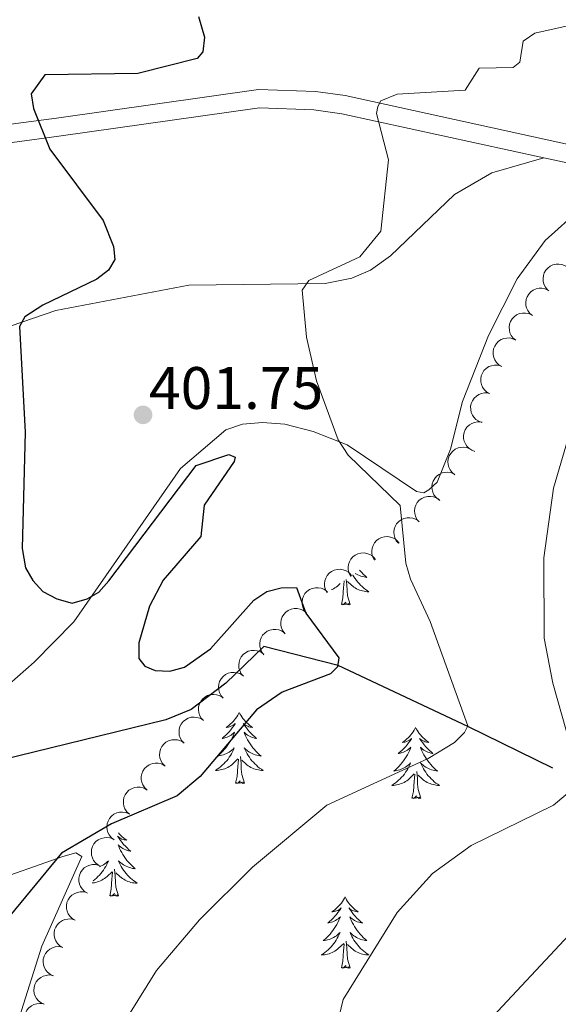
# Model space of a CAD drawing. Units: metres. Extents: x 600226 to 604724, y 703521 to 706556.
# Drawn here: x 604268 to 604359, y 705754 to 705919 of the extents above; entities that cross this region are included whole.
import ezdxf

# ---------------------------------------------------------------- set-up
doc = ezdxf.new("R2010")
doc.units = ezdxf.units.M
doc.header["$MEASUREMENT"] = 0
doc.linetypes.add('DGN Style 3', pattern=[78.800764, 56.28626, -22.514504])
for name, color, linetype, lineweight in [('Carátula', 7, 'Continuous', 0), ('Elementos auxiliares', 7, 'Continuous', 0), ('Entidades rústicas y varios', 7, 'Continuous', 0), ('Hidrografía', 7, 'Continuous', 0), ('Relieve y altimetría', 7, 'Continuous', 0), ('Textos de rotulación', 7, 'Continuous', 0), ('Viales y ferrocarril', 7, 'Continuous', 0)]:
    doc.layers.add(name, color=color, linetype=linetype, lineweight=lineweight)
doc.styles.add('Style-Arial', font='txt')

# ---------------------------------------------------------------- blocks, each defined once
blk = doc.blocks.new('5PATER_73')
at = {"layer": 'Relieve y altimetría', "linetype": 'Continuous', "lineweight": 0}
h = blk.add_hatch(color=250, dxfattribs=at)
edge = h.paths.add_edge_path()
edge.add_ellipse((0, 0), major_axis=(-1.1, -1.11), ratio=0.999422, start_angle=0, end_angle=360)

msp = doc.modelspace()

# ---------------------------------------------------------------- linework, layer by layer
at = {"layer": 'Carátula', "color": 7, "linetype": 'Continuous', "lineweight": 0}
msp.add_3dface([(600269.653, 703520.672), (604724.164, 703586.381), (604680.357, 706556.068), (600225.846, 706490.358)], dxfattribs=at)
at = {"layer": 'Elementos auxiliares', "color": 250, "linetype": 'Continuous', "lineweight": 0}
msp.add_3dface([(601136.24, 703927.5), (601102.7, 706240.73), (604526.34, 706291.26), (604561.02, 703978.02)], dxfattribs=at)
at = {"layer": 'Entidades rústicas y varios', "color": 92, "linetype": 'Continuous', "lineweight": 0, "flags": 128}
for points, elevation in [([(604356.858, 705873.384), (604356.494, 705873.812), (604356.235, 705874.338), (604356.114, 705874.805), (604356.09, 705875.25), (604356.143, 705875.74), (604356.294, 705876.208), (604356.533, 705876.637), (604356.866, 705877.013), (604357.266, 705877.326), (604357.722, 705877.548), (604358.258, 705877.677), (604358.73, 705877.686), (604359.22, 705877.615), (604359.687, 705877.459), (604360.011, 705877.258), (604360.306, 705877.005)], 414.445), ([(604354.298, 705869.061), (604353.866, 705869.421), (604353.521, 705869.895), (604353.322, 705870.334), (604353.223, 705870.769), (604353.192, 705871.26), (604353.26, 705871.748), (604353.423, 705872.211), (604353.687, 705872.638), (604354.027, 705873.015), (604354.439, 705873.311), (604354.945, 705873.53), (604355.409, 705873.619), (604355.904, 705873.633), (604356.39, 705873.558), (604356.744, 705873.416), (604357.078, 705873.217)], 414.211), ([(604351.522, 705864.912), (604351.09, 705865.272), (604350.745, 705865.746), (604350.546, 705866.185), (604350.447, 705866.62), (604350.416, 705867.111), (604350.485, 705867.599), (604350.647, 705868.062), (604350.911, 705868.489), (604351.251, 705868.866), (604351.663, 705869.162), (604352.169, 705869.381), (604352.633, 705869.47), (604353.128, 705869.484), (604353.615, 705869.409), (604353.968, 705869.267), (604354.302, 705869.068)], 413.925), ([(604349.172, 705860.527), (604348.688, 705860.812), (604348.271, 705861.224), (604348.004, 705861.625), (604347.836, 705862.038), (604347.726, 705862.519), (604347.714, 705863.011), (604347.801, 705863.494), (604347.992, 705863.958), (604348.267, 705864.385), (604348.625, 705864.744), (604349.09, 705865.041), (604349.533, 705865.204), (604350.019, 705865.298), (604350.511, 705865.303), (604350.883, 705865.219), (604351.245, 705865.077)], 413.629), ([(604347.105, 705855.99), (604346.621, 705856.275), (604346.204, 705856.687), (604345.937, 705857.089), (604345.769, 705857.501), (604345.658, 705857.982), (604345.647, 705858.474), (604345.734, 705858.957), (604345.925, 705859.421), (604346.2, 705859.848), (604346.558, 705860.207), (604347.023, 705860.504), (604347.466, 705860.668), (604347.952, 705860.761), (604348.444, 705860.766), (604348.816, 705860.683), (604349.178, 705860.54)], 413.249), ([(604345.864, 705851.167), (604345.335, 705851.358), (604344.849, 705851.685), (604344.512, 705852.03), (604344.27, 705852.404), (604344.073, 705852.856), (604343.97, 705853.337), (604343.965, 705853.828), (604344.067, 705854.32), (604344.258, 705854.79), (604344.543, 705855.21), (604344.944, 705855.588), (604345.35, 705855.831), (604345.81, 705856.013), (604346.293, 705856.109), (604346.674, 705856.096), (604347.055, 705856.023)], 412.857), ([(604344.676, 705846.328), (604344.147, 705846.518), (604343.661, 705846.846), (604343.324, 705847.19), (604343.082, 705847.565), (604342.885, 705848.016), (604342.783, 705848.498), (604342.777, 705848.989), (604342.879, 705849.481), (604343.07, 705849.951), (604343.355, 705850.37), (604343.757, 705850.748), (604344.162, 705850.991), (604344.622, 705851.173), (604345.105, 705851.27), (604345.486, 705851.257), (604345.868, 705851.184)], 412.447), ([(604341.317, 705842.42), (604340.879, 705842.772), (604340.525, 705843.239), (604340.319, 705843.675), (604340.212, 705844.107), (604340.171, 705844.599), (604340.231, 705845.087), (604340.386, 705845.553), (604340.642, 705845.985), (604340.975, 705846.368), (604341.381, 705846.672), (604341.883, 705846.899), (604342.346, 705846.997), (604342.84, 705847.02), (604343.328, 705846.954), (604343.684, 705846.818), (604344.021, 705846.625)], 412.062), ([(604338.62, 705838.227), (604338.182, 705838.579), (604337.829, 705839.046), (604337.622, 705839.482), (604337.515, 705839.914), (604337.475, 705840.406), (604337.534, 705840.894), (604337.689, 705841.36), (604337.945, 705841.792), (604338.278, 705842.175), (604338.684, 705842.479), (604339.187, 705842.706), (604339.649, 705842.804), (604340.144, 705842.827), (604340.631, 705842.761), (604340.988, 705842.625), (604341.325, 705842.432)], 411.679), ([(604335.335, 705834.507), (604334.975, 705834.938), (604334.72, 705835.466), (604334.603, 705835.933), (604334.584, 705836.379), (604334.641, 705836.868), (604334.796, 705837.335), (604335.039, 705837.762), (604335.375, 705838.135), (604335.777, 705838.444), (604336.235, 705838.663), (604336.773, 705838.787), (604337.245, 705838.792), (604337.734, 705838.717), (604338.2, 705838.556), (604338.522, 705838.353), (604338.815, 705838.097)], 411.248), ([(604331.878, 705830.939), (604331.517, 705831.37), (604331.263, 705831.898), (604331.146, 705832.366), (604331.126, 705832.811), (604331.184, 705833.301), (604331.338, 705833.768), (604331.582, 705834.194), (604331.918, 705834.567), (604332.32, 705834.877), (604332.778, 705835.095), (604333.315, 705835.219), (604333.788, 705835.224), (604334.277, 705835.149), (604334.742, 705834.988), (604335.065, 705834.785), (604335.357, 705834.53)], 410.682), ([(604327.864, 705828.138), (604327.595, 705828.632), (604327.45, 705829.199), (604327.427, 705829.681), (604327.495, 705830.121), (604327.647, 705830.59), (604327.89, 705831.018), (604328.212, 705831.388), (604328.615, 705831.688), (604329.07, 705831.913), (604329.562, 705832.037), (604330.113, 705832.053), (604330.578, 705831.965), (604331.043, 705831.796), (604331.468, 705831.547), (604331.744, 705831.284), (604331.981, 705830.976)], 409.753), ([(604323.899, 705825.404), (604323.63, 705825.898), (604323.484, 705826.466), (604323.462, 705826.947), (604323.53, 705827.388), (604323.682, 705827.856), (604323.925, 705828.284), (604324.247, 705828.654), (604324.65, 705828.955), (604325.105, 705829.179), (604325.597, 705829.303), (604326.148, 705829.319), (604326.613, 705829.232), (604327.078, 705829.062), (604327.502, 705828.813), (604327.779, 705828.551), (604328.016, 705828.243)], 408.409), ([(604319.934, 705822.671), (604319.665, 705823.164), (604319.519, 705823.732), (604319.496, 705824.213), (604319.564, 705824.654), (604319.717, 705825.123), (604319.96, 705825.55), (604320.282, 705825.921), (604320.685, 705826.221), (604321.14, 705826.445), (604321.632, 705826.569), (604322.183, 705826.586), (604322.648, 705826.498), (604323.113, 705826.328), (604323.537, 705826.079), (604323.814, 705825.817), (604324.05, 705825.509)], 407.066), ([(604316.446, 705819.251), (604316.096, 705819.691), (604315.854, 705820.224), (604315.747, 705820.694), (604315.738, 705821.14), (604315.806, 705821.628), (604315.972, 705822.092), (604316.225, 705822.512), (604316.569, 705822.878), (604316.978, 705823.178), (604317.441, 705823.386), (604317.981, 705823.497), (604318.454, 705823.491), (604318.941, 705823.405), (604319.403, 705823.234), (604319.72, 705823.023), (604320.007, 705822.761)], 406.074), ([(604312.91, 705815.766), (604312.56, 705816.205), (604312.317, 705816.739), (604312.211, 705817.209), (604312.202, 705817.654), (604312.27, 705818.143), (604312.436, 705818.606), (604312.689, 705819.027), (604313.033, 705819.392), (604313.442, 705819.692), (604313.905, 705819.9), (604314.445, 705820.012), (604314.918, 705820.006), (604315.405, 705819.92), (604315.867, 705819.748), (604316.184, 705819.538), (604316.471, 705819.276)], 405.485), ([(604309.374, 705812.28), (604309.024, 705812.719), (604308.781, 705813.253), (604308.675, 705813.723), (604308.666, 705814.169), (604308.734, 705814.657), (604308.899, 705815.12), (604309.152, 705815.541), (604309.497, 705815.907), (604309.906, 705816.207), (604310.369, 705816.414), (604310.909, 705816.526), (604311.382, 705816.52), (604311.869, 705816.434), (604312.331, 705816.263), (604312.648, 705816.052), (604312.935, 705815.79)], 404.897), ([(604305.952, 705808.676), (604305.581, 705809.098), (604305.313, 705809.619), (604305.184, 705810.084), (604305.153, 705810.529), (604305.198, 705811.019), (604305.34, 705811.49), (604305.573, 705811.923), (604305.899, 705812.305), (604306.293, 705812.624), (604306.746, 705812.854), (604307.28, 705812.992), (604307.752, 705813.009), (604308.243, 705812.946), (604308.712, 705812.798), (604309.04, 705812.603), (604309.339, 705812.355)], 404.381), ([(604302.567, 705805), (604302.196, 705805.422), (604301.928, 705805.943), (604301.799, 705806.408), (604301.768, 705806.853), (604301.813, 705807.343), (604301.956, 705807.814), (604302.188, 705808.247), (604302.515, 705808.629), (604302.909, 705808.948), (604303.361, 705809.178), (604303.895, 705809.316), (604304.367, 705809.333), (604304.858, 705809.27), (604305.328, 705809.122), (604305.655, 705808.927), (604305.954, 705808.679)], 404.205), ([(604299.271, 705801.246), (604298.885, 705801.655), (604298.599, 705802.166), (604298.454, 705802.626), (604298.408, 705803.069), (604298.435, 705803.562), (604298.561, 705804.037), (604298.778, 705804.477), (604299.091, 705804.87), (604299.474, 705805.203), (604299.918, 705805.449), (604300.447, 705805.605), (604300.918, 705805.639), (604301.411, 705805.593), (604301.885, 705805.461), (604302.22, 705805.278), (604302.527, 705805.04)], 404.09), ([(604296.016, 705797.454), (604295.631, 705797.863), (604295.345, 705798.375), (604295.2, 705798.834), (604295.153, 705799.278), (604295.181, 705799.77), (604295.307, 705800.245), (604295.524, 705800.686), (604295.837, 705801.079), (604296.22, 705801.412), (604296.664, 705801.657), (604297.193, 705801.814), (604297.664, 705801.847), (604298.157, 705801.802), (604298.631, 705801.669), (604298.965, 705801.486), (604299.273, 705801.248)], 404.269), ([(604292.762, 705793.662), (604292.376, 705794.071), (604292.091, 705794.583), (604291.946, 705795.043), (604291.899, 705795.486), (604291.927, 705795.978), (604292.053, 705796.454), (604292.27, 705796.894), (604292.583, 705797.287), (604292.965, 705797.62), (604293.409, 705797.865), (604293.938, 705798.022), (604294.41, 705798.055), (604294.903, 705798.01), (604295.377, 705797.878), (604295.711, 705797.694), (604296.018, 705797.457)], 404.448), ([(604289.817, 705789.624), (604289.404, 705790.006), (604289.085, 705790.498), (604288.909, 705790.947), (604288.833, 705791.386), (604288.828, 705791.879), (604288.922, 705792.362), (604289.109, 705792.815), (604289.395, 705793.229), (604289.754, 705793.587), (604290.181, 705793.861), (604290.698, 705794.053), (604291.166, 705794.118), (604291.661, 705794.106), (604292.143, 705794.005), (604292.488, 705793.845), (604292.811, 705793.629)], 404.651), ([(604286.825, 705785.624), (604286.412, 705786.006), (604286.093, 705786.497), (604285.917, 705786.946), (604285.841, 705787.385), (604285.836, 705787.878), (604285.93, 705788.361), (604286.117, 705788.815), (604286.403, 705789.228), (604286.762, 705789.586), (604287.189, 705789.861), (604287.706, 705790.052), (604288.174, 705790.117), (604288.669, 705790.105), (604289.151, 705790.005), (604289.497, 705789.844), (604289.819, 705789.628)], 404.866), ([(604284.281, 705781.317), (604283.835, 705781.659), (604283.472, 705782.119), (604283.256, 705782.55), (604283.14, 705782.98), (604283.089, 705783.471), (604283.138, 705783.96), (604283.283, 705784.429), (604283.53, 705784.867), (604283.855, 705785.256), (604284.254, 705785.569), (604284.751, 705785.807), (604285.212, 705785.915), (604285.705, 705785.948), (604286.195, 705785.893), (604286.554, 705785.765), (604286.895, 705785.579)], 405.002), ([(604281.668, 705777.055), (604281.222, 705777.398), (604280.859, 705777.858), (604280.643, 705778.289), (604280.526, 705778.719), (604280.476, 705779.209), (604280.525, 705779.699), (604280.669, 705780.168), (604280.916, 705780.605), (604281.241, 705780.995), (604281.641, 705781.308), (604282.138, 705781.546), (604282.598, 705781.654), (604283.092, 705781.687), (604283.581, 705781.631), (604283.94, 705781.503), (604284.281, 705781.318)], 405.103), ([(604279.844, 705772.374), (604279.359, 705772.659), (604278.941, 705773.07), (604278.674, 705773.471), (604278.505, 705773.884), (604278.394, 705774.364), (604278.382, 705774.856), (604278.467, 705775.339), (604278.658, 705775.804), (604278.932, 705776.231), (604279.29, 705776.591), (604279.754, 705776.889), (604280.197, 705777.053), (604280.683, 705777.147), (604281.175, 705777.153), (604281.547, 705777.07), (604281.909, 705776.928)], 405.186), ([(604277.778, 705767.822), (604277.294, 705768.106), (604276.876, 705768.517), (604276.609, 705768.918), (604276.44, 705769.331), (604276.329, 705769.811), (604276.317, 705770.303), (604276.402, 705770.786), (604276.593, 705771.251), (604276.867, 705771.678), (604277.225, 705772.038), (604277.689, 705772.336), (604278.132, 705772.5), (604278.618, 705772.594), (604279.11, 705772.6), (604279.482, 705772.517), (604279.844, 705772.375)], 405.268), ([(604275.713, 705763.269), (604275.229, 705763.553), (604274.811, 705763.964), (604274.543, 705764.365), (604274.375, 705764.778), (604274.264, 705765.258), (604274.252, 705765.75), (604274.337, 705766.233), (604274.528, 705766.698), (604274.802, 705767.125), (604275.16, 705767.485), (604275.624, 705767.783), (604276.067, 705767.947), (604276.553, 705768.041), (604277.045, 705768.047), (604277.417, 705767.964), (604277.779, 705767.822)], 405.35), ([(604274.134, 705758.528), (604273.621, 705758.758), (604273.161, 705759.12), (604272.85, 705759.489), (604272.637, 705759.881), (604272.474, 705760.346), (604272.408, 705760.833), (604272.439, 705761.323), (604272.578, 705761.806), (604272.803, 705762.26), (604273.119, 705762.658), (604273.547, 705763.005), (604273.97, 705763.217), (604274.442, 705763.364), (604274.931, 705763.424), (604275.31, 705763.383), (604275.685, 705763.282)], 405.471), ([(604272.584, 705753.777), (604272.071, 705754.007), (604271.611, 705754.369), (604271.301, 705754.738), (604271.088, 705755.13), (604270.924, 705755.595), (604270.858, 705756.082), (604270.89, 705756.572), (604271.028, 705757.055), (604271.253, 705757.51), (604271.569, 705757.907), (604271.997, 705758.254), (604272.42, 705758.466), (604272.892, 705758.613), (604273.381, 705758.673), (604273.76, 705758.632), (604274.135, 705758.531)], 405.64), ([(604271.035, 705749.027), (604270.521, 705749.256), (604270.061, 705749.619), (604269.751, 705749.988), (604269.538, 705750.379), (604269.374, 705750.844), (604269.308, 705751.332), (604269.34, 705751.822), (604269.478, 705752.305), (604269.703, 705752.759), (604270.019, 705753.156), (604270.448, 705753.503), (604270.87, 705753.715), (604271.343, 705753.863), (604271.831, 705753.922), (604272.21, 705753.881), (604272.585, 705753.78)], 405.809)]:
    msp.add_lwpolyline(points, dxfattribs=dict(at, elevation=elevation))
for points in [[(604325.379, 705826.425), (604325.461, 705826.325), (604325.725, 705826.033), (604326, 705825.752), (604326.287, 705825.482), (604326.584, 705825.224), (604326.388, 705825.249), (604326.121, 705825.296), (604325.858, 705825.359), (604325.599, 705825.438), (604325.344, 705825.532), (604325.096, 705825.64), (604324.855, 705825.763), (604324.621, 705825.901), (604324.62, 705825.902)], [(604322.324, 705820.686), (604322.569, 705821.804), (604322.682, 705823.546), (604322.73, 705823.979), (604322.787, 705824.638)], [(604323.794, 705820.686), (604323.365, 705822.126), (604323.274, 705823.03), (604323.228, 705823.979), (604323.148, 705824.887)], [(604324.234, 705825.635), (604324.244, 705825.617), (604324.427, 705825.312), (604324.624, 705825.015), (604324.834, 705824.727), (604325.057, 705824.449), (604325.292, 705824.181), (604325.538, 705823.923), (604325.796, 705823.678), (604326.065, 705823.444), (604326.344, 705823.222), (604326.633, 705823.013), (604326.923, 705822.822), (604326.658, 705822.831), (604326.395, 705822.856), (604326.133, 705822.897), (604325.874, 705822.954), (604325.619, 705823.026), (604325.369, 705823.113), (604325.125, 705823.216), (604324.887, 705823.332), (604324.657, 705823.463), (604324.435, 705823.608), (604324.222, 705823.766), (604324.019, 705823.936), (604323.361, 705824.556)], [(604320.668, 705823.177), (604320.761, 705823.216), (604320.999, 705823.332), (604321.229, 705823.463), (604321.451, 705823.608), (604321.664, 705823.766), (604321.867, 705823.936), (604322.134, 705824.187)], [(604323.794, 705820.686), (604323.62, 705820.618), (604323.601, 705820.857), (604323.411, 705820.635), (604323.29, 705820.838), (604323.169, 705820.73), (604322.899, 705820.676), (604323.095, 705821.069), (604322.71, 705820.689), (604322.522, 705820.635), (604322.481, 705820.797), (604322.324, 705820.686)], [(604305.245, 705802.632), (604305.134, 705802.413), (604304.979, 705802.138), (604304.811, 705801.872), (604304.629, 705801.615), (604304.435, 705801.367), (604304.228, 705801.129), (604304.009, 705800.903), (604303.779, 705800.687), (604303.539, 705800.484), (604303.288, 705800.293), (604303.028, 705800.115), (604303.227, 705800.138), (604303.43, 705800.176), (604303.629, 705800.231), (604303.824, 705800.3), (604304.013, 705800.385), (604304.194, 705800.484), (604304.368, 705800.596), (604304.573, 705800.787), (604304.532, 705800.722), (604304.302, 705800.377), (604304.059, 705800.041), (604303.803, 705799.715), (604303.535, 705799.399), (604303.255, 705799.094), (604302.963, 705798.8), (604302.66, 705798.517), (604302.347, 705798.246), (604302.471, 705798.269), (604302.717, 705798.327), (604302.959, 705798.4), (604303.195, 705798.488), (604303.426, 705798.591), (604303.649, 705798.709), (604303.865, 705798.84), (604304.072, 705798.985), (604304.269, 705799.142), (604304.456, 705799.312), (604304.368, 705799.09), (604304.212, 705798.729), (604304.041, 705798.375), (604303.856, 705798.028), (604303.656, 705797.688), (604303.444, 705797.357), (604303.217, 705797.035), (604302.978, 705796.723), (604302.727, 705796.42), (604302.463, 705796.128), (604302.188, 705795.847), (604301.901, 705795.577), (604301.604, 705795.319), (604301.8, 705795.344), (604302.067, 705795.391), (604302.33, 705795.454), (604302.589, 705795.533), (604302.844, 705795.627), (604303.092, 705795.735), (604303.333, 705795.858), (604303.567, 705795.996), (604303.792, 705796.146), (604304.008, 705796.31), (604304.214, 705796.486), (604304.409, 705796.674), (604304.268, 705796.347), (604304.113, 705796.026), (604303.944, 705795.712), (604303.761, 705795.407), (604303.564, 705795.11), (604303.354, 705794.822), (604303.131, 705794.544), (604302.896, 705794.276), (604302.65, 705794.018), (604302.392, 705793.773), (604302.123, 705793.539), (604301.844, 705793.317), (604301.555, 705793.108), (604301.265, 705792.917), (604301.53, 705792.926), (604301.793, 705792.951), (604302.055, 705792.992), (604302.314, 705793.049), (604302.569, 705793.121), (604302.819, 705793.208), (604303.063, 705793.311), (604303.301, 705793.427), (604303.531, 705793.558), (604303.753, 705793.703), (604303.966, 705793.861), (604304.169, 705794.031), (604305.017, 705794.83)], [(604305.245, 705802.632), (604305.356, 705802.413), (604305.511, 705802.138), (604305.679, 705801.872), (604305.861, 705801.615), (604306.055, 705801.367), (604306.262, 705801.129), (604306.481, 705800.903), (604306.711, 705800.687), (604306.951, 705800.484), (604307.202, 705800.293), (604307.462, 705800.115), (604307.263, 705800.138), (604307.06, 705800.176), (604306.861, 705800.231), (604306.666, 705800.3), (604306.477, 705800.385), (604306.296, 705800.484), (604306.122, 705800.596), (604305.917, 705800.787), (604305.958, 705800.722), (604306.188, 705800.377), (604306.431, 705800.041), (604306.687, 705799.715), (604306.955, 705799.399), (604307.235, 705799.094), (604307.527, 705798.8), (604307.83, 705798.517), (604308.143, 705798.246), (604308.019, 705798.269), (604307.773, 705798.327), (604307.531, 705798.4), (604307.295, 705798.488), (604307.064, 705798.591), (604306.841, 705798.709), (604306.625, 705798.84), (604306.418, 705798.985), (604306.221, 705799.142), (604306.034, 705799.312), (604306.122, 705799.09), (604306.278, 705798.729), (604306.449, 705798.375), (604306.634, 705798.028), (604306.834, 705797.688), (604307.046, 705797.357), (604307.273, 705797.035), (604307.512, 705796.723), (604307.763, 705796.42), (604308.027, 705796.128), (604308.302, 705795.847), (604308.589, 705795.577), (604308.886, 705795.319), (604308.69, 705795.344), (604308.423, 705795.391), (604308.16, 705795.454), (604307.901, 705795.533), (604307.646, 705795.627), (604307.398, 705795.735), (604307.157, 705795.858), (604306.923, 705795.996), (604306.698, 705796.146), (604306.482, 705796.31), (604306.276, 705796.486), (604306.081, 705796.674), (604306.222, 705796.347), (604306.377, 705796.026), (604306.546, 705795.712), (604306.729, 705795.407), (604306.926, 705795.11), (604307.136, 705794.822), (604307.359, 705794.544), (604307.594, 705794.276), (604307.84, 705794.018), (604308.098, 705793.773), (604308.367, 705793.539), (604308.646, 705793.317), (604308.935, 705793.108), (604309.225, 705792.917), (604308.96, 705792.926), (604308.697, 705792.951), (604308.435, 705792.992), (604308.176, 705793.049), (604307.921, 705793.121), (604307.671, 705793.208), (604307.427, 705793.311), (604307.189, 705793.427), (604306.959, 705793.558), (604306.737, 705793.703), (604306.524, 705793.861), (604306.321, 705794.031), (604305.663, 705794.651)], [(604334.76, 705800.124), (604334.649, 705799.905), (604334.494, 705799.63), (604334.326, 705799.364), (604334.144, 705799.107), (604333.95, 705798.859), (604333.743, 705798.621), (604333.524, 705798.395), (604333.294, 705798.179), (604333.054, 705797.976), (604332.803, 705797.785), (604332.543, 705797.607), (604332.742, 705797.63), (604332.945, 705797.668), (604333.144, 705797.723), (604333.339, 705797.792), (604333.528, 705797.877), (604333.709, 705797.976), (604333.883, 705798.088), (604334.088, 705798.279), (604334.047, 705798.214), (604333.817, 705797.869), (604333.574, 705797.533), (604333.318, 705797.207), (604333.05, 705796.891), (604332.77, 705796.586), (604332.478, 705796.292), (604332.175, 705796.009), (604331.862, 705795.738), (604331.986, 705795.761), (604332.232, 705795.819), (604332.474, 705795.892), (604332.71, 705795.98), (604332.941, 705796.083), (604333.164, 705796.201), (604333.38, 705796.332), (604333.587, 705796.477), (604333.784, 705796.634), (604333.971, 705796.804), (604333.883, 705796.582), (604333.727, 705796.221), (604333.556, 705795.867), (604333.371, 705795.52), (604333.171, 705795.18), (604332.959, 705794.849), (604332.732, 705794.527), (604332.493, 705794.215), (604332.242, 705793.912), (604331.978, 705793.62), (604331.703, 705793.339), (604331.416, 705793.069), (604331.119, 705792.811), (604331.315, 705792.836), (604331.582, 705792.883), (604331.845, 705792.946), (604332.104, 705793.025), (604332.359, 705793.119), (604332.607, 705793.227), (604332.848, 705793.35), (604333.082, 705793.488), (604333.307, 705793.638), (604333.523, 705793.802), (604333.729, 705793.978), (604333.924, 705794.166), (604333.783, 705793.839), (604333.628, 705793.518), (604333.459, 705793.204), (604333.276, 705792.899), (604333.079, 705792.602), (604332.869, 705792.314), (604332.646, 705792.036), (604332.411, 705791.768), (604332.165, 705791.51), (604331.907, 705791.265), (604331.638, 705791.031), (604331.359, 705790.809), (604331.07, 705790.6), (604330.78, 705790.409), (604331.045, 705790.418), (604331.308, 705790.443), (604331.57, 705790.484), (604331.829, 705790.541), (604332.084, 705790.613), (604332.334, 705790.7), (604332.578, 705790.803), (604332.816, 705790.919), (604333.046, 705791.05), (604333.268, 705791.195), (604333.481, 705791.353), (604333.684, 705791.523), (604334.532, 705792.322)], [(604334.76, 705800.124), (604334.871, 705799.905), (604335.026, 705799.63), (604335.194, 705799.364), (604335.376, 705799.107), (604335.57, 705798.859), (604335.777, 705798.621), (604335.996, 705798.395), (604336.226, 705798.179), (604336.466, 705797.976), (604336.717, 705797.785), (604336.977, 705797.607), (604336.778, 705797.63), (604336.575, 705797.668), (604336.376, 705797.723), (604336.181, 705797.792), (604335.992, 705797.877), (604335.811, 705797.976), (604335.637, 705798.088), (604335.432, 705798.279), (604335.473, 705798.214), (604335.703, 705797.869), (604335.946, 705797.533), (604336.202, 705797.207), (604336.47, 705796.891), (604336.75, 705796.586), (604337.042, 705796.292), (604337.345, 705796.009), (604337.658, 705795.738), (604337.534, 705795.761), (604337.288, 705795.819), (604337.046, 705795.892), (604336.81, 705795.98), (604336.579, 705796.083), (604336.356, 705796.201), (604336.14, 705796.332), (604335.933, 705796.477), (604335.736, 705796.634), (604335.549, 705796.804), (604335.637, 705796.582), (604335.793, 705796.221), (604335.964, 705795.867), (604336.149, 705795.52), (604336.349, 705795.18), (604336.561, 705794.849), (604336.788, 705794.527), (604337.027, 705794.215), (604337.278, 705793.912), (604337.542, 705793.62), (604337.817, 705793.339), (604338.104, 705793.069), (604338.401, 705792.811), (604338.205, 705792.836), (604337.938, 705792.883), (604337.675, 705792.946), (604337.416, 705793.025), (604337.161, 705793.119), (604336.913, 705793.227), (604336.672, 705793.35), (604336.438, 705793.488), (604336.213, 705793.638), (604335.997, 705793.802), (604335.791, 705793.978), (604335.596, 705794.166), (604335.737, 705793.839), (604335.892, 705793.518), (604336.061, 705793.204), (604336.244, 705792.899), (604336.441, 705792.602), (604336.651, 705792.314), (604336.874, 705792.036), (604337.109, 705791.768), (604337.355, 705791.51), (604337.613, 705791.265), (604337.882, 705791.031), (604338.161, 705790.809), (604338.45, 705790.6), (604338.74, 705790.409), (604338.475, 705790.418), (604338.212, 705790.443), (604337.95, 705790.484), (604337.691, 705790.541), (604337.436, 705790.613), (604337.186, 705790.7), (604336.942, 705790.803), (604336.704, 705790.919), (604336.474, 705791.05), (604336.252, 705791.195), (604336.039, 705791.353), (604335.836, 705791.523), (604335.178, 705792.143)], [(604306.096, 705790.781), (604305.667, 705792.221), (604305.576, 705793.125), (604305.53, 705794.074), (604305.428, 705795.238)], [(604304.626, 705790.781), (604304.871, 705791.899), (604304.984, 705793.641), (604305.032, 705794.074), (604305.095, 705794.797)], [(604334.141, 705788.273), (604334.386, 705789.391), (604334.499, 705791.133), (604334.547, 705791.566), (604334.61, 705792.289)], [(604335.611, 705788.273), (604335.182, 705789.713), (604335.091, 705790.617), (604335.045, 705791.566), (604334.943, 705792.73)], [(604306.096, 705790.781), (604305.922, 705790.713), (604305.903, 705790.952), (604305.713, 705790.73), (604305.592, 705790.933), (604305.471, 705790.825), (604305.201, 705790.771), (604305.397, 705791.164), (604305.012, 705790.784), (604304.824, 705790.73), (604304.783, 705790.892), (604304.626, 705790.781)], [(604335.611, 705788.273), (604335.437, 705788.205), (604335.418, 705788.444), (604335.228, 705788.222), (604335.107, 705788.425), (604334.986, 705788.317), (604334.716, 705788.263), (604334.912, 705788.656), (604334.527, 705788.276), (604334.339, 705788.222), (604334.298, 705788.384), (604334.141, 705788.273)], [(604284.998, 705782.486), (604285.194, 705782.261), (604285.413, 705782.035), (604285.643, 705781.819), (604285.883, 705781.616), (604286.134, 705781.425), (604286.394, 705781.247), (604286.195, 705781.27), (604285.992, 705781.308), (604285.793, 705781.363), (604285.598, 705781.432), (604285.409, 705781.517), (604285.228, 705781.616), (604285.054, 705781.728), (604284.849, 705781.919), (604284.89, 705781.854), (604285.12, 705781.509), (604285.363, 705781.173), (604285.619, 705780.847), (604285.887, 705780.531), (604286.167, 705780.226), (604286.459, 705779.932), (604286.762, 705779.649), (604287.075, 705779.378), (604286.951, 705779.401), (604286.705, 705779.459), (604286.463, 705779.532), (604286.227, 705779.62), (604285.996, 705779.723), (604285.773, 705779.841), (604285.557, 705779.972), (604285.35, 705780.117), (604285.153, 705780.274), (604284.966, 705780.444), (604285.054, 705780.222), (604285.21, 705779.861), (604285.381, 705779.507), (604285.566, 705779.16), (604285.766, 705778.82), (604285.978, 705778.489), (604286.205, 705778.167), (604286.444, 705777.855), (604286.695, 705777.552), (604286.959, 705777.26), (604287.234, 705776.979), (604287.521, 705776.709), (604287.818, 705776.451), (604287.622, 705776.476), (604287.355, 705776.523), (604287.092, 705776.586), (604286.833, 705776.665), (604286.578, 705776.759), (604286.33, 705776.867), (604286.089, 705776.99), (604285.855, 705777.128), (604285.63, 705777.278), (604285.414, 705777.442), (604285.208, 705777.618), (604285.013, 705777.806), (604285.154, 705777.479), (604285.309, 705777.158), (604285.478, 705776.844), (604285.661, 705776.539), (604285.858, 705776.242), (604286.068, 705775.954), (604286.291, 705775.676), (604286.526, 705775.408), (604286.772, 705775.15), (604287.03, 705774.905), (604287.299, 705774.671), (604287.578, 705774.449), (604287.867, 705774.24), (604288.157, 705774.049), (604287.892, 705774.058), (604287.629, 705774.083), (604287.367, 705774.124), (604287.108, 705774.181), (604286.853, 705774.253), (604286.603, 705774.34), (604286.359, 705774.443), (604286.121, 705774.559), (604285.891, 705774.69), (604285.669, 705774.835), (604285.456, 705774.993), (604285.253, 705775.163), (604284.595, 705775.783)], [(604281.846, 705776.79), (604282.024, 705776.867), (604282.265, 705776.99), (604282.499, 705777.128), (604282.724, 705777.278), (604282.94, 705777.442), (604283.146, 705777.618), (604283.341, 705777.806), (604283.2, 705777.479), (604283.045, 705777.158), (604282.876, 705776.844), (604282.693, 705776.539), (604282.496, 705776.242), (604282.286, 705775.954), (604282.063, 705775.676), (604281.828, 705775.408), (604281.582, 705775.15), (604281.324, 705774.905), (604281.055, 705774.671), (604280.789, 705774.46)], [(604280.614, 705774.072), (604280.725, 705774.083), (604280.987, 705774.124), (604281.246, 705774.181), (604281.501, 705774.253), (604281.751, 705774.34), (604281.995, 705774.443), (604282.233, 705774.559), (604282.463, 705774.69), (604282.685, 705774.835), (604282.898, 705774.993), (604283.101, 705775.163), (604283.949, 705775.962)], [(604283.558, 705771.913), (604283.803, 705773.031), (604283.916, 705774.773), (604283.964, 705775.206), (604284.027, 705775.929)], [(604285.028, 705771.913), (604284.599, 705773.353), (604284.508, 705774.257), (604284.462, 705775.206), (604284.36, 705776.37)], [(604285.028, 705771.913), (604284.854, 705771.845), (604284.835, 705772.084), (604284.645, 705771.862), (604284.524, 705772.065), (604284.403, 705771.957), (604284.133, 705771.903), (604284.329, 705772.296), (604283.944, 705771.916), (604283.756, 705771.862), (604283.715, 705772.024), (604283.558, 705771.913)], [(604322.943, 705771.739), (604322.832, 705771.52), (604322.677, 705771.245), (604322.509, 705770.979), (604322.327, 705770.722), (604322.133, 705770.474), (604321.926, 705770.236), (604321.707, 705770.01), (604321.477, 705769.794), (604321.237, 705769.591), (604320.986, 705769.4), (604320.726, 705769.222), (604320.925, 705769.245), (604321.128, 705769.283), (604321.327, 705769.338), (604321.522, 705769.407), (604321.711, 705769.492), (604321.892, 705769.591), (604322.066, 705769.703), (604322.271, 705769.894), (604322.23, 705769.829), (604322, 705769.484), (604321.757, 705769.148), (604321.501, 705768.822), (604321.233, 705768.506), (604320.953, 705768.201), (604320.661, 705767.907), (604320.358, 705767.624), (604320.045, 705767.353), (604320.169, 705767.376), (604320.415, 705767.434), (604320.657, 705767.507), (604320.893, 705767.595), (604321.124, 705767.698), (604321.347, 705767.816), (604321.563, 705767.947), (604321.77, 705768.092), (604321.967, 705768.249), (604322.154, 705768.419), (604322.066, 705768.197), (604321.91, 705767.836), (604321.739, 705767.482), (604321.554, 705767.135), (604321.354, 705766.795), (604321.142, 705766.464), (604320.915, 705766.142), (604320.676, 705765.83), (604320.425, 705765.527), (604320.161, 705765.235), (604319.886, 705764.954), (604319.599, 705764.684), (604319.302, 705764.426), (604319.498, 705764.451), (604319.765, 705764.498), (604320.028, 705764.561), (604320.287, 705764.64), (604320.542, 705764.734), (604320.79, 705764.842), (604321.031, 705764.965), (604321.265, 705765.103), (604321.49, 705765.253), (604321.706, 705765.417), (604321.912, 705765.593), (604322.107, 705765.781), (604321.966, 705765.454), (604321.811, 705765.133), (604321.642, 705764.819), (604321.459, 705764.514), (604321.262, 705764.217), (604321.052, 705763.929), (604320.829, 705763.651), (604320.594, 705763.383), (604320.348, 705763.125), (604320.09, 705762.88), (604319.821, 705762.646), (604319.542, 705762.424), (604319.253, 705762.215), (604318.963, 705762.024), (604319.228, 705762.033), (604319.491, 705762.058), (604319.753, 705762.099), (604320.012, 705762.156), (604320.267, 705762.228), (604320.517, 705762.315), (604320.761, 705762.418), (604320.999, 705762.534), (604321.229, 705762.665), (604321.451, 705762.81), (604321.664, 705762.968), (604321.867, 705763.138), (604322.715, 705763.937)], [(604322.943, 705771.739), (604323.054, 705771.52), (604323.209, 705771.245), (604323.377, 705770.979), (604323.559, 705770.722), (604323.753, 705770.474), (604323.96, 705770.236), (604324.179, 705770.01), (604324.409, 705769.794), (604324.649, 705769.591), (604324.9, 705769.4), (604325.16, 705769.222), (604324.961, 705769.245), (604324.758, 705769.283), (604324.559, 705769.338), (604324.364, 705769.407), (604324.175, 705769.492), (604323.994, 705769.591), (604323.82, 705769.703), (604323.615, 705769.894), (604323.656, 705769.829), (604323.886, 705769.484), (604324.129, 705769.148), (604324.385, 705768.822), (604324.653, 705768.506), (604324.933, 705768.201), (604325.225, 705767.907), (604325.528, 705767.624), (604325.841, 705767.353), (604325.717, 705767.376), (604325.471, 705767.434), (604325.229, 705767.507), (604324.993, 705767.595), (604324.762, 705767.698), (604324.539, 705767.816), (604324.323, 705767.947), (604324.116, 705768.092), (604323.919, 705768.249), (604323.732, 705768.419), (604323.82, 705768.197), (604323.976, 705767.836), (604324.147, 705767.482), (604324.332, 705767.135), (604324.532, 705766.795), (604324.744, 705766.464), (604324.971, 705766.142), (604325.21, 705765.83), (604325.461, 705765.527), (604325.725, 705765.235), (604326, 705764.954), (604326.287, 705764.684), (604326.584, 705764.426), (604326.388, 705764.451), (604326.121, 705764.498), (604325.858, 705764.561), (604325.599, 705764.64), (604325.344, 705764.734), (604325.096, 705764.842), (604324.855, 705764.965), (604324.621, 705765.103), (604324.396, 705765.253), (604324.18, 705765.417), (604323.974, 705765.593), (604323.779, 705765.781), (604323.92, 705765.454), (604324.075, 705765.133), (604324.244, 705764.819), (604324.427, 705764.514), (604324.624, 705764.217), (604324.834, 705763.929), (604325.057, 705763.651), (604325.292, 705763.383), (604325.538, 705763.125), (604325.796, 705762.88), (604326.065, 705762.646), (604326.344, 705762.424), (604326.633, 705762.215), (604326.923, 705762.024), (604326.658, 705762.033), (604326.395, 705762.058), (604326.133, 705762.099), (604325.874, 705762.156), (604325.619, 705762.228), (604325.369, 705762.315), (604325.125, 705762.418), (604324.887, 705762.534), (604324.657, 705762.665), (604324.435, 705762.81), (604324.222, 705762.968), (604324.019, 705763.138), (604323.361, 705763.758)], [(604322.324, 705759.888), (604322.569, 705761.006), (604322.682, 705762.748), (604322.73, 705763.181), (604322.793, 705763.904)], [(604323.794, 705759.888), (604323.365, 705761.328), (604323.274, 705762.232), (604323.228, 705763.181), (604323.126, 705764.345)], [(604323.794, 705759.888), (604323.62, 705759.82), (604323.601, 705760.059), (604323.411, 705759.837), (604323.29, 705760.04), (604323.169, 705759.932), (604322.899, 705759.878), (604323.095, 705760.271), (604322.71, 705759.891), (604322.522, 705759.837), (604322.481, 705759.999), (604322.324, 705759.888)]]:
    msp.add_lwpolyline(points, dxfattribs=at)
at = {"layer": 'Entidades rústicas y varios', "color": 92, "linetype": 'Continuous', "lineweight": 0}
for points in [[(604374.872, 705896.008, 408.903), (604362.431, 705886.951, 408.566), (604356.43, 705881.614, 408.228), (604351.741, 705875.223, 407.891), (604346.954, 705865.723, 407.666), (604342.608, 705854.662, 407.328), (604340.606, 705846.682, 407.103), (604338.347, 705841.181, 406.991), (604336.948, 705839.875, 406.653), (604336.135, 705839.367, 406.541), (604334.929, 705839.612, 406.428), (604323.279, 705847.421, 405.191), (604317.605, 705849.625, 404.179), (604312.84, 705850.895, 403.279), (604309.1, 705851.173, 402.491), (604305.756, 705850.871, 401.704), (604302.979, 705849.927, 401.029), (604295.409, 705843.457, 400.692), (604277.572, 705817.767, 399.792), (604270.92, 705811.055, 399.004), (604262.474, 705803.675, 398.555)], [(604259.504, 705864.753, 398.929), (604274.545, 705869.918, 400.616), (604296.773, 705874.126, 402.528), (604319.643, 705874.41, 405.566), (604324.089, 705875.333, 405.903), (604327.217, 705876.675, 406.24), (604330.53, 705879.052, 406.578), (604341.259, 705889.34, 407.478), (604347.526, 705892.946, 407.928), (604356.223, 705895.471, 408.238)], [(604268.467, 705751.685, 401.493), (604272.189, 705763.502, 401.156), (604278.889, 705778.507, 400.256), (604277.86, 705779.095, 400.256), (604275.721, 705778.49, 400.256), (604250.322, 705769.599, 398.344), (604238.052, 705764.917, 396.881), (604228.872, 705763.133, 395.644), (604217.547, 705764.832, 394.519), (604206.014, 705768.264, 393.507), (604189.203, 705777.923, 391.707), (604183.996, 705780.582, 391.595), (604179.078, 705781.919, 391.955), (604152.54, 705783.201, 389.134), (604131.885, 705785.308, 388.005)]]:
    msp.add_polyline3d(points, dxfattribs=at)
at = {"layer": 'Hidrografía', "color": 142, "linetype": 'DGN Style 3', "lineweight": 25}
msp.add_polyline3d([(604357.74, 705793.313, 406.59), (604343.488, 705800.279, 405), (604321.785, 705810.464, 400), (604309.328, 705813.676, 398.088), (604302.972, 705807.537, 397.638), (604297.213, 705803.118, 397.188), (604292.929, 705801.387, 396.851), (604265.405, 705794.654, 395), (604260.875, 705791.717, 394.775), (604249.811, 705782.297, 394.213), (604238.953, 705775.409, 393.2), (604229.34, 705771.384, 392.863), (604223.049, 705770.37, 392.75), (604218.098, 705770.491, 392.525), (604208.784, 705771.82, 391.513), (604205.172, 705773.133, 391.401), (604191.828, 705784.952, 390), (604185.531, 705787.97, 390), (604181.569, 705788.885, 390), (604173.266, 705789.571, 388.716), (604158.133, 705789.09, 387.588), (604153.808, 705788.458, 387.475), (604148.981, 705788.396, 387.515)], dxfattribs=at)
at = {"layer": 'Relieve y altimetría', "color": 30, "linetype": 'Continuous', "lineweight": 0, "flags": 128}
for points, elevation in [([(604436.355, 705931.314), (604427.714, 705924.122), (604427.063, 705922.748), (604426.637, 705920.968), (604424.614, 705906.882), (604423.258, 705904.763), (604421.42, 705903.031), (604414.473, 705897.905), (604410.536, 705894.155), (604406.358, 705887.239), (604404.205, 705880.989), (604403.446, 705875.699), (604404.484, 705867.817), (604409.898, 705853.212), (604409.824, 705851.946), (604407.642, 705847.999), (604393.083, 705834.53), (604388.925, 705828.241), (604382.347, 705811.115), (604377.902, 705792.916), (604373.574, 705780.398), (604366.839, 705772.227), (604340.532, 705744.076)], 415), ([(604411.858, 705925.329), (604403.6, 705914.606), (604396.354, 705907.712), (604390.117, 705900.7), (604384.296, 705890.424), (604374, 705877.489), (604370.003, 705871.494), (604363.33, 705858.783), (604357.837, 705840.169), (604356.205, 705828.5), (604356.263, 705815.042), (604357.745, 705807.497), (604361.47, 705794.299), (604361.026, 705791.079), (604359.885, 705788.857), (604357.807, 705787.088), (604344.071, 705780.352), (604337.56, 705775.655), (604331.659, 705769.106), (604322.604, 705754.592), (604321.934, 705751.779)], 410), ([(604361.983, 705917.945), (604354.727, 705916.301), (604352.752, 705915.001), (604352.189, 705911.495), (604351.083, 705910.587), (604345.38, 705910.487), (604343.029, 705906.774), (604331.68, 705906.142), (604328.915, 705905.013), (604328.442, 705904.04), (604328.197, 705902.89), (604330.229, 705895.146), (604328.928, 705883.184), (604325.414, 705878.909), (604316.887, 705874.913), (604315.772, 705873.315), (604316.493, 705865.421), (604318.156, 705858.14), (604321.81, 705848.245), (604323.448, 705845.69), (604332.153, 705837.285), (604333.113, 705827.598), (604333.901, 705824.915), (604337.204, 705817.867), (604343.489, 705800.394), (604342.956, 705799.248), (604341.265, 705797.599), (604336.829, 705794.89), (604319.878, 705787.102), (604307.471, 705776.701), (604298.562, 705767.924), (604291.36, 705759.417), (604286.714, 705751.9)], 405)]:
    msp.add_lwpolyline(points, dxfattribs=dict(at, elevation=elevation))
at = {"layer": 'Relieve y altimetría', "color": 30, "linetype": 'Continuous', "lineweight": 30, "elevation": 400, "flags": 128}
for points in [[(604298.432, 705919.129), (604299.424, 705915.661), (604299.162, 705913.188), (604298.169, 705912.106), (604288.239, 705909.568), (604272.682, 705909.356), (604270.392, 705906.191), (604270.77, 705903.715), (604273.528, 705896.904), (604282.461, 705884.977), (604284.21, 705880.609), (604284.434, 705878.433), (604283.375, 705876.661), (604281.387, 705875.144), (604272.341, 705870.8), (604269.351, 705868.835), (604268.467, 705867.233), (604269.423, 705849.536), (604268.914, 705830.078), (604269.449, 705826.845), (604270.688, 705824.698), (604272.361, 705822.842), (604274.681, 705821.652), (604277.264, 705820.928), (604279.767, 705821.655), (604281.74, 705822.782), (604283.416, 705824.672), (604298.049, 705843.935), (604303.517, 705845.773), (604304.549, 705845.357), (604304.366, 705844.61), (604299.374, 705837.298), (604298.792, 705832.068), (604292.526, 705824.761), (604290.216, 705820.415), (604288.428, 705814.288), (604288.452, 705811.638), (604289.415, 705810.358), (604291.134, 705809.645), (604293.632, 705809.551), (604296.089, 705810.173), (604300.395, 705813.271), (604307.699, 705821.414), (604309.849, 705822.884), (604312.275, 705823.487), (604314.836, 705823.524), (604316.368, 705819.23)], [(604316.368, 705819.23), (604321.917, 705811.787), (604321.667, 705810.235), (604320.501, 705809.098), (604312.393, 705805.992), (604308.125, 705803.04), (604298.683, 705791.924), (604294.826, 705788.635), (604283.875, 705783.973), (604275.477, 705779.044), (604263.359, 705764.42), (604261.149, 705759.907), (604256.987, 705747.128)]]:
    msp.add_lwpolyline(points, dxfattribs=at)
at = {"layer": 'Viales y ferrocarril', "color": 250, "linetype": 'DGN Style 3', "lineweight": 0}
msp.add_polyline3d([(604428.086, 705970.357, 411.715), (604423.95, 705967.547, 411.715), (604420.974, 705964.589, 411.715), (604416.645, 705957.697, 411.434), (604414.245, 705951.774, 411.153), (604410.63, 705934.536, 410.085), (604408.223, 705928.392, 409.916), (604405.66, 705924.484, 409.916), (604397.876, 705917.063, 409.708), (604388.312, 705909.072, 409.08), (604379.984, 705902.765, 408.903), (604373.59, 705898.82, 408.903), (604367.988, 705897.071, 408.903), (604361.35, 705897.49, 408.765), (604322.95, 705905.871, 404.446), (604318, 705906.58, 404.292), (604308.45, 705906.923, 402.951), (604274.63, 705902.121, 400.355), (604256.705, 705899.724, 398.082), (604254.321, 705899.072, 397.843), (604252.056, 705897.917, 397.655)], dxfattribs=at)
at = {"layer": 'Viales y ferrocarril', "color": 250, "linetype": 'Continuous', "lineweight": 0}
for points in [[(604356.223, 705895.471, 408.238), (604322.405, 705902.852, 404.446), (604317.727, 705903.522, 404.292), (604308.612, 705903.849, 402.951), (604275.049, 705899.085, 400.355), (604257.315, 705896.712, 398.082), (604255.433, 705896.198, 397.843), (604253.711, 705895.321, 397.655), (604252.436, 705894.324, 397.61), (604249.351, 705890.325, 397.246), (604234.583, 705866.298, 394.824), (604217.09, 705845.334, 393.196), (604204.645, 705832.218, 392.058), (604180.494, 705812.31, 391.131), (604170.291, 705804.691, 389.778), (604168.902, 705803.767, 389.673), (604157.994, 705796.501, 388.851), (604141.704, 705788.66, 388.263), (604131.885, 705785.308, 388.005)], [(604374.872, 705896.008, 408.903), (604368.361, 705893.977, 408.903), (604360.924, 705894.445, 408.765), (604356.223, 705895.471, 408.238)]]:
    msp.add_polyline3d(points, dxfattribs=at)

# ---------------------------------------------------------------- block references
at = {"layer": 'Relieve y altimetría', "color": 250, "linetype": 'Continuous', "lineweight": 0}
msp.add_blockref('5PATER_73', (604289.129, 705852.434, 401.751), dxfattribs=at)

# ---------------------------------------------------------------- texts
at = {"layer": 'Textos de rotulación', "color": 250, "linetype": 'Continuous', "lineweight": 0, "style": 'Style-Arial'}
msp.add_text('401.75', height=7, dxfattribs=at).set_placement((604290.129, 705853.434, 401.751))

doc.saveas('drawing.dxf')
